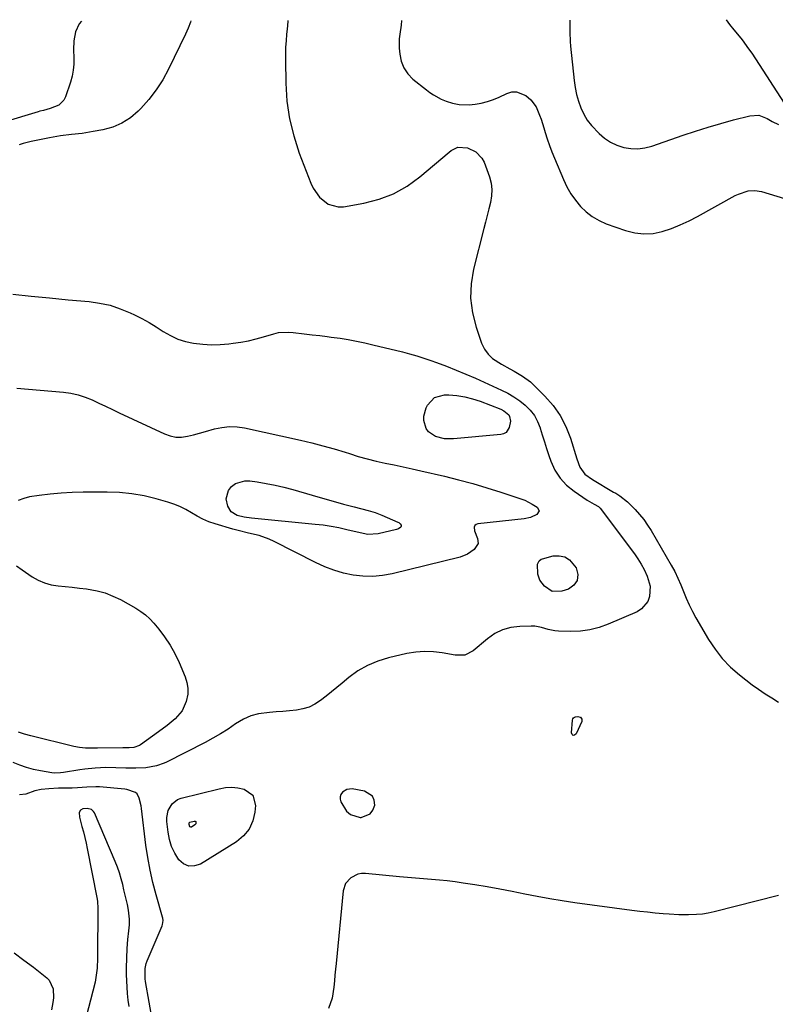
# Model space of a CAD drawing. Units: inches. Extents: x 1889573 to 1894914, y 422031 to 427339.
# Drawn here: x 1894086 to 1894419, y 426905 to 427338 of the extents above; entities that cross this region are included whole.
import ezdxf

# ---------------------------------------------------------------- set-up
doc = ezdxf.new("R2010")
doc.units = ezdxf.units.IN
doc.header["$MEASUREMENT"] = 0
for name, color, linetype in [('1', 7, 'Continuous'), ('7', 7, 'Continuous'), ('8', 7, 'Continuous')]:
    doc.layers.add(name, color=color, linetype=linetype)

msp = doc.modelspace()

# ---------------------------------------------------------------- linework, layer by layer
at = {"layer": '1', "color": 18}
msp.add_polyline3d([(1894230.49, 426999.6, 1860), (1894228.53, 426998.35, 1860), (1894227.91, 426997.38, 1860), (1894227.56, 426996.36, 1860), (1894227.59, 426995.29, 1860), (1894227.89, 426994.18, 1860), (1894230.4, 426989.96, 1860), (1894232.06, 426988.5, 1860), (1894236.42, 426987.28, 1860), (1894236.75, 426987.28, 1860), (1894240.78, 426988.83, 1860), (1894241.99, 426990.51, 1860), (1894242.81, 426992.64, 1860), (1894242.54, 426994.84, 1860), (1894241.77, 426996.67, 1860), (1894238.23, 426998.85, 1860), (1894232.82, 426999.78, 1860), (1894230.49, 426999.6, 1860)], dxfattribs=at)
at = {"layer": '7', "color": 18}
for points in [[(1894113.63, 427337.6, 1864), (1894112.67, 427336.32, 1864), (1894111.09, 427332.81, 1864), (1894110.34, 427328.94, 1864), (1894110.13, 427324.99, 1864), (1894110.29, 427321.44, 1864), (1894110.3, 427318.68, 1864), (1894110.1, 427315.96, 1864), (1894109.58, 427313.28, 1864), (1894108.84, 427310.63, 1864), (1894106.64, 427304.2, 1864), (1894105.92, 427302.79, 1864), (1894103.79, 427300.64, 1864), (1894099.95, 427299.06, 1864), (1894096.92, 427298.29, 1864), (1894095.4, 427297.9, 1864), (1894094.64, 427297.68, 1864), (1894079.44, 427293.11, 1864)], [(1894161.9, 427337.7, 1862), (1894161.7, 427337.1, 1862), (1894160.65, 427334.48, 1862), (1894159.49, 427331.89, 1862), (1894152.04, 427316.47, 1862), (1894149.47, 427311.77, 1862), (1894146.62, 427307.27, 1862), (1894143.33, 427303.08, 1862), (1894139.75, 427299.09, 1862), (1894138.64, 427297.96, 1862), (1894135.2, 427295.07, 1862), (1894131.5, 427292.66, 1862), (1894127.44, 427290.96, 1862), (1894123.12, 427289.73, 1862), (1894118.85, 427288.94, 1862), (1894114.05, 427288.17, 1862), (1894109.23, 427287.63, 1862), (1894104.4, 427287.09, 1862), (1894099.61, 427286.28, 1862), (1894095.17, 427285.4, 1862), (1894091.6, 427284.58, 1862), (1894088.04, 427283.66, 1862), (1894086.27, 427283.19, 1862)], [(1894254.57, 427337.89, 1858), (1894254.47, 427335.81, 1858), (1894253.78, 427331.75, 1858), (1894253.54, 427329.71, 1858), (1894253.57, 427325.61, 1858), (1894253.78, 427323.02, 1858), (1894254.44, 427319.87, 1858), (1894255.55, 427316.96, 1858), (1894257.33, 427314.4, 1858), (1894259.56, 427312.07, 1858), (1894265.5, 427307.27, 1858), (1894267.03, 427306.12, 1858), (1894268.62, 427305.06, 1858), (1894272, 427303.27, 1858), (1894274.16, 427302.36, 1858), (1894276.99, 427301.42, 1858), (1894279.9, 427300.82, 1858), (1894284.34, 427300.76, 1858), (1894286.94, 427301.06, 1858), (1894289.69, 427301.51, 1858), (1894292.38, 427302.15, 1858), (1894295, 427303.05, 1858), (1894297.57, 427304.14, 1858), (1894300.92, 427305.76, 1858), (1894303.1, 427306.38, 1858), (1894305.24, 427306.52, 1858), (1894309.31, 427304.89, 1858), (1894311.52, 427302.97, 1858), (1894313.8, 427299.88, 1858), (1894315.33, 427296.25, 1858), (1894315.99, 427294.37, 1858), (1894317.22, 427290.58, 1858), (1894317.82, 427288.62, 1858), (1894318.74, 427285.74, 1858), (1894319.72, 427282.89, 1858), (1894320.79, 427280.07, 1858), (1894321.91, 427277.27, 1858), (1894325.85, 427267.83, 1858), (1894327.37, 427264.67, 1858), (1894329.08, 427261.64, 1858), (1894331.1, 427258.79, 1858), (1894333.31, 427256.07, 1858), (1894335.83, 427253.68, 1858), (1894338.54, 427251.56, 1858), (1894341.53, 427249.86, 1858), (1894344.71, 427248.45, 1858), (1894353.2, 427245.41, 1858), (1894357.21, 427244.4, 1858), (1894361.24, 427243.91, 1858), (1894365.28, 427244.2, 1858), (1894369.34, 427245.02, 1858), (1894373.35, 427246.38, 1858), (1894377.3, 427247.9, 1858), (1894381.14, 427249.67, 1858), (1894384.92, 427251.61, 1858), (1894401.52, 427260.78, 1858), (1894402.87, 427261.45, 1858), (1894407.15, 427262.86, 1858), (1894410.12, 427263.1, 1858), (1894413.05, 427262.61, 1858), (1894423.19, 427259.59, 1858)], [(1894328.6, 427338.04, 1856), (1894328.66, 427335.58, 1856), (1894328.63, 427332.69, 1856), (1894328.8, 427328.54, 1856), (1894328.98, 427326.47, 1856), (1894330.53, 427311.4, 1856), (1894330.97, 427308.33, 1856), (1894331.59, 427305.32, 1856), (1894332.46, 427302.36, 1856), (1894333.5, 427299.44, 1856), (1894334.83, 427296.67, 1856), (1894336.36, 427294.03, 1856), (1894338.2, 427291.6, 1856), (1894341.51, 427288.05, 1856), (1894343.94, 427286.02, 1856), (1894346.53, 427284.27, 1856), (1894349.37, 427282.97, 1856), (1894352.37, 427281.95, 1856), (1894355.49, 427281.47, 1856), (1894358.6, 427281.34, 1856), (1894361.68, 427281.75, 1856), (1894364.74, 427282.53, 1856), (1894378.49, 427287.32, 1856), (1894384, 427289.17, 1856), (1894389.54, 427290.92, 1856), (1894395.12, 427292.54, 1856), (1894400.73, 427294.06, 1856), (1894407.96, 427295.93, 1856), (1894411.86, 427296.13, 1856), (1894415.52, 427294.76, 1856), (1894417.75, 427293.43, 1856), (1894420.57, 427292.11, 1856)], [(1894397.43, 427338.19, 1854), (1894399.02, 427336.03, 1854), (1894400.83, 427333.75, 1854), (1894401.76, 427332.63, 1854), (1894404.52, 427329.3, 1854), (1894407.39, 427325.43, 1854), (1894408.75, 427323.44, 1854), (1894424.68, 427298.95, 1854)], [(1894083.48, 427217.5, 1862), (1894091.57, 427216.59, 1862), (1894099.66, 427215.77, 1862), (1894107.76, 427215.01, 1862), (1894117, 427214.19, 1862), (1894121.67, 427213.52, 1862), (1894126.25, 427212.53, 1862), (1894130.7, 427211.05, 1862), (1894135.06, 427209.26, 1862), (1894137.03, 427208.32, 1862), (1894140.3, 427206.67, 1862), (1894143.51, 427204.92, 1862), (1894146.64, 427203.02, 1862), (1894149.71, 427201.03, 1862), (1894152.83, 427199.19, 1862), (1894156.06, 427197.67, 1862), (1894159.48, 427196.6, 1862), (1894163.02, 427195.85, 1862), (1894167.15, 427195.41, 1862), (1894170.95, 427195.22, 1862), (1894174.75, 427195.31, 1862), (1894178.56, 427195.6, 1862), (1894180.46, 427195.82, 1862), (1894183.86, 427196.3, 1862), (1894187.23, 427196.92, 1862), (1894190.56, 427197.72, 1862), (1894193.87, 427198.65, 1862), (1894198.37, 427200.06, 1862), (1894200.46, 427200.56, 1862), (1894204.76, 427200.78, 1862), (1894206.9, 427200.59, 1862), (1894211.78, 427199.98, 1862), (1894215.29, 427199.59, 1862), (1894218.59, 427199.23, 1862), (1894221.9, 427198.82, 1862), (1894223.55, 427198.59, 1862), (1894227.52, 427198.02, 1862), (1894231.15, 427197.44, 1862), (1894234.76, 427196.79, 1862), (1894238.36, 427196.04, 1862), (1894241.94, 427195.22, 1862), (1894255, 427192.01, 1862), (1894258.14, 427191.19, 1862), (1894261.27, 427190.3, 1862), (1894264.36, 427189.32, 1862), (1894267.43, 427188.28, 1862), (1894270.02, 427187.35, 1862), (1894274.35, 427185.75, 1862), (1894278.66, 427184.07, 1862), (1894282.92, 427182.29, 1862), (1894287.16, 427180.44, 1862), (1894298.59, 427175.28, 1862), (1894301.37, 427173.88, 1862), (1894304.05, 427172.34, 1862), (1894306.6, 427170.57, 1862), (1894309.04, 427168.65, 1862), (1894311.19, 427166.46, 1862), (1894313.04, 427164.09, 1862), (1894314.46, 427161.44, 1862), (1894315.59, 427158.59, 1862), (1894315.61, 427158.54, 1862), (1894316.53, 427155.53, 1862), (1894317.47, 427152.52, 1862), (1894318.45, 427149.53, 1862), (1894319.46, 427146.54, 1862), (1894320.34, 427143.96, 1862), (1894322.12, 427140.08, 1862), (1894324.34, 427136.53, 1862), (1894327.2, 427133.48, 1862), (1894330.51, 427130.76, 1862), (1894336.37, 427126.85, 1862), (1894339.39, 427125.12, 1862), (1894341.34, 427124.06, 1862), (1894342.02, 427123.36, 1862), (1894357.11, 427103.14, 1862), (1894358.64, 427100.95, 1862), (1894360.07, 427098.7, 1862), (1894361.36, 427096.36, 1862), (1894362.78, 427093.45, 1862), (1894364, 427088.99, 1862), (1894363.77, 427084.37, 1862), (1894362.98, 427082.26, 1862), (1894360.27, 427078.95, 1862), (1894358.36, 427077.75, 1862), (1894345.61, 427072.22, 1862), (1894341.61, 427070.79, 1862), (1894337.54, 427069.72, 1862), (1894333.37, 427069.19, 1862), (1894329.13, 427069.03, 1862), (1894323.61, 427069.17, 1862), (1894322.08, 427069.29, 1862), (1894319.11, 427069.88, 1862), (1894316.2, 427070.8, 1862), (1894313.23, 427071.32, 1862), (1894311.7, 427071.38, 1862), (1894306.66, 427071.29, 1862), (1894302.76, 427070.81, 1862), (1894299.05, 427069.83, 1862), (1894295.62, 427068.1, 1862), (1894292.37, 427065.88, 1862), (1894286.05, 427060.47, 1862), (1894282.39, 427058.68, 1862), (1894278.26, 427058.65, 1862), (1894272.52, 427059.7, 1862), (1894268.62, 427060.17, 1862), (1894264.73, 427060.32, 1862), (1894260.85, 427059.99, 1862), (1894256.97, 427059.35, 1862), (1894248.8, 427057.45, 1862), (1894244.1, 427056.01, 1862), (1894239.61, 427054.16, 1862), (1894235.41, 427051.71, 1862), (1894231.41, 427048.86, 1862), (1894228.41, 427046.38, 1862), (1894226.06, 427044.45, 1862), (1894223.71, 427042.54, 1862), (1894221.33, 427040.64, 1862), (1894218.95, 427038.76, 1862), (1894216.41, 427037.08, 1862), (1894213.86, 427035.79, 1862), (1894211.13, 427034.96, 1862), (1894208.28, 427034.42, 1862), (1894205.33, 427034.14, 1862), (1894202.38, 427033.89, 1862), (1894199.42, 427033.67, 1862), (1894196.46, 427033.48, 1862), (1894191.58, 427032.89, 1862), (1894188.18, 427032, 1862), (1894184.98, 427030.54, 1862), (1894181.46, 427028.38, 1862), (1894178.22, 427026.15, 1862), (1894174.92, 427024.03, 1862), (1894171.53, 427022.07, 1862), (1894168.07, 427020.21, 1862), (1894151.12, 427011.61, 1862), (1894150.05, 427011.11, 1862), (1894146.69, 427009.9, 1862), (1894142.01, 427009.11, 1862), (1894137.64, 427008.87, 1862), (1894133.23, 427008.88, 1862), (1894128.82, 427009.1, 1862), (1894124.41, 427009.17, 1862), (1894122.05, 427009.11, 1862), (1894119.77, 427008.97, 1862), (1894115.23, 427008.5, 1862), (1894112.97, 427008.17, 1862), (1894105.79, 427006.97, 1862), (1894104.52, 427006.8, 1862), (1894101.97, 427006.75, 1862), (1894100.71, 427006.9, 1862), (1894095.67, 427007.73, 1862), (1894092.55, 427008.37, 1862), (1894089.49, 427009.17, 1862), (1894086.5, 427010.22, 1862), (1894083.56, 427011.43, 1862)], [(1894085.21, 427176.02, 1864), (1894105.8, 427174.31, 1864), (1894109.04, 427173.86, 1864), (1894112.22, 427173.18, 1864), (1894115.31, 427172.17, 1864), (1894118.34, 427170.93, 1864), (1894121.33, 427169.52, 1864), (1894124.31, 427168.11, 1864), (1894127.3, 427166.71, 1864), (1894130.28, 427165.3, 1864), (1894150.17, 427155.97, 1864), (1894152.66, 427155.1, 1864), (1894155.18, 427154.58, 1864), (1894157.75, 427154.58, 1864), (1894160.36, 427154.92, 1864), (1894163, 427155.57, 1864), (1894165.62, 427156.25, 1864), (1894168.24, 427156.98, 1864), (1894172.22, 427158.14, 1864), (1894175.52, 427158.85, 1864), (1894178.84, 427159.22, 1864), (1894182.17, 427159.09, 1864), (1894185.51, 427158.62, 1864), (1894210.14, 427153.2, 1864), (1894215.08, 427152.04, 1864), (1894219.99, 427150.78, 1864), (1894224.87, 427149.39, 1864), (1894229.72, 427147.91, 1864), (1894231.68, 427147.28, 1864), (1894235.55, 427146.1, 1864), (1894239.44, 427145.01, 1864), (1894243.37, 427144.04, 1864), (1894247.32, 427143.15, 1864), (1894251.28, 427142.32, 1864), (1894255.24, 427141.46, 1864), (1894259.19, 427140.59, 1864), (1894263.14, 427139.7, 1864), (1894273.43, 427137.34, 1864), (1894279.71, 427135.8, 1864), (1894285.97, 427134.14, 1864), (1894292.17, 427132.3, 1864), (1894298.34, 427130.33, 1864), (1894307.05, 427127.41, 1864), (1894308.8, 427126.75, 1864), (1894312.14, 427125.1, 1864), (1894314.27, 427123.75, 1864), (1894315.11, 427122.08, 1864), (1894314.13, 427120.48, 1864), (1894311.34, 427119.23, 1864), (1894308.57, 427118.63, 1864), (1894288.21, 427116.34, 1864), (1894287.47, 427116.05, 1864), (1894286.91, 427115.63, 1864), (1894286.61, 427114.99, 1864), (1894286.63, 427113.26, 1864), (1894287.95, 427109.97, 1864), (1894288.34, 427107.79, 1864), (1894286.56, 427105.12, 1864), (1894283.67, 427103.01, 1864), (1894280.32, 427101.71, 1864), (1894250.51, 427094.42, 1864), (1894246.22, 427093.65, 1864), (1894241.93, 427093.24, 1864), (1894237.61, 427093.36, 1864), (1894233.28, 427093.84, 1864), (1894229.01, 427094.78, 1864), (1894224.82, 427095.97, 1864), (1894220.75, 427097.54, 1864), (1894216.77, 427099.35, 1864), (1894198.45, 427108.67, 1864), (1894196.3, 427109.66, 1864), (1894191.85, 427111.23, 1864), (1894187.23, 427112.33, 1864), (1894182.62, 427113.49, 1864), (1894180.33, 427114.13, 1864), (1894172.54, 427116.4, 1864), (1894169.81, 427117.33, 1864), (1894167.14, 427118.43, 1864), (1894164.58, 427119.75, 1864), (1894162.1, 427121.23, 1864), (1894159.61, 427122.71, 1864), (1894157.05, 427124.02, 1864), (1894154.38, 427125.1, 1864), (1894151.63, 427126.01, 1864), (1894146.61, 427127.42, 1864), (1894141.27, 427128.68, 1864), (1894135.89, 427129.64, 1864), (1894130.44, 427130.15, 1864), (1894124.96, 427130.35, 1864), (1894114.49, 427130.31, 1864), (1894109.62, 427130.18, 1864), (1894104.76, 427129.92, 1864), (1894099.91, 427129.45, 1864), (1894095.08, 427128.85, 1864), (1894090.85, 427128.23, 1864), (1894088.24, 427127.6, 1864), (1894085.76, 427126.7, 1864)], [(1894269.07, 427172.05, 1864), (1894273.54, 427173.23, 1864), (1894275.39, 427173.17, 1864), (1894278.93, 427172.88, 1864), (1894282.42, 427172.35, 1864), (1894285.83, 427171.47, 1864), (1894289.2, 427170.35, 1864), (1894298.31, 427166.81, 1864), (1894299.63, 427166.18, 1864), (1894301.81, 427164.31, 1864), (1894302.15, 427163.69, 1864), (1894302.62, 427161.59, 1864), (1894302, 427158.75, 1864), (1894300.59, 427156.62, 1864), (1894299.5, 427156.02, 1864), (1894298.23, 427155.66, 1864), (1894277.43, 427153.79, 1864), (1894273.44, 427153.87, 1864), (1894269.47, 427154.85, 1864), (1894266.46, 427156.86, 1864), (1894265.47, 427158.32, 1864), (1894264.44, 427161.92, 1864), (1894264.41, 427163.78, 1864), (1894265.41, 427167.42, 1864), (1894265.98, 427168.62, 1864), (1894269.07, 427172.05, 1864)], [(1894253.31, 427114.26, 1866), (1894252.87, 427114.06, 1866), (1894252.4, 427113.91, 1866), (1894244.36, 427111.94, 1866), (1894239.7, 427111.78, 1866), (1894235.05, 427112.74, 1866), (1894230.48, 427113.84, 1866), (1894227.03, 427114.59, 1866), (1894223.56, 427115.25, 1866), (1894220.07, 427115.75, 1866), (1894216.56, 427116.16, 1866), (1894188.59, 427118.83, 1866), (1894185.37, 427119.3, 1866), (1894182.21, 427120.11, 1866), (1894179.65, 427121.65, 1866), (1894178.08, 427124.2, 1866), (1894177.43, 427127.37, 1866), (1894178.38, 427131.04, 1866), (1894179.75, 427132.83, 1866), (1894181.56, 427134.11, 1866), (1894185.59, 427135.38, 1866), (1894187.81, 427135.36, 1866), (1894191.07, 427134.88, 1866), (1894195.01, 427134.22, 1866), (1894198.92, 427133.45, 1866), (1894202.8, 427132.51, 1866), (1894206.66, 427131.47, 1866), (1894215.18, 427128.97, 1866), (1894219.8, 427127.64, 1866), (1894224.43, 427126.34, 1866), (1894229.07, 427125.09, 1866), (1894233.72, 427123.86, 1866), (1894239.95, 427122.25, 1866), (1894242.99, 427121.34, 1866), (1894245.95, 427120.19, 1866), (1894253.02, 427117.14, 1866), (1894253.38, 427116.95, 1866), (1894254.02, 427116.46, 1866), (1894254.44, 427115.84, 1866), (1894254.49, 427115.53, 1866), (1894254.4, 427115.23, 1866), (1894254.21, 427114.94, 1866), (1894253.31, 427114.26, 1866)], [(1894314.42, 427098.62, 1864), (1894315.2, 427100.18, 1864), (1894316.08, 427100.86, 1864), (1894316.62, 427101.07, 1864), (1894321.34, 427102.26, 1864), (1894324.03, 427102.38, 1864), (1894326.48, 427101.91, 1864), (1894328.57, 427100.54, 1864), (1894331.4, 427096.99, 1864), (1894332.13, 427094.11, 1864), (1894331.96, 427091.54, 1864), (1894330.45, 427089.46, 1864), (1894328.04, 427087.71, 1864), (1894325.09, 427086.72, 1864), (1894320.94, 427086.65, 1864), (1894317.49, 427088.97, 1864), (1894315.53, 427091.66, 1864), (1894314.56, 427094.28, 1864), (1894314.42, 427098.62, 1864)], [(1894085.02, 427097.94, 1864), (1894087.52, 427096.12, 1864), (1894091.96, 427093.15, 1864), (1894094.64, 427091.63, 1864), (1894097.43, 427090.4, 1864), (1894100.37, 427089.61, 1864), (1894103.42, 427089.1, 1864), (1894106.54, 427088.81, 1864), (1894109.66, 427088.49, 1864), (1894112.78, 427088.13, 1864), (1894115.89, 427087.75, 1864), (1894120.6, 427086.93, 1864), (1894124.12, 427085.99, 1864), (1894127.5, 427084.66, 1864), (1894130.8, 427083.07, 1864), (1894137.63, 427079.29, 1864), (1894139.81, 427077.91, 1864), (1894141.87, 427076.38, 1864), (1894143.75, 427074.64, 1864), (1894145.51, 427072.74, 1864), (1894147.7, 427070.08, 1864), (1894150.3, 427066.65, 1864), (1894152.69, 427063.09, 1864), (1894154.76, 427059.33, 1864), (1894156.62, 427055.44, 1864), (1894159.32, 427049.1, 1864), (1894160.1, 427046.6, 1864), (1894160.53, 427044.08, 1864), (1894160.44, 427041.53, 1864), (1894159.83, 427038.3, 1864), (1894157.98, 427034.13, 1864), (1894155, 427030.69, 1864), (1894151.36, 427027.7, 1864), (1894147.59, 427024.86, 1864), (1894139.74, 427019.22, 1864), (1894139.19, 427018.87, 1864), (1894136.76, 427018, 1864), (1894134.71, 427017.89, 1864), (1894133.29, 427017.94, 1864), (1894132.58, 427017.94, 1864), (1894131.88, 427017.94, 1864), (1894120.79, 427017.74, 1864), (1894118.14, 427017.72, 1864), (1894115.48, 427017.77, 1864), (1894112.85, 427017.99, 1864), (1894110.25, 427018.49, 1864), (1894091.43, 427023.17, 1864), (1894088.66, 427023.93, 1864), (1894085.93, 427024.78, 1864)], [(1894330.18, 427023.34, 1862), (1894329.73, 427023.74, 1862), (1894329.36, 427024.5, 1862), (1894329.89, 427030.06, 1862), (1894330.04, 427030.58, 1862), (1894330.28, 427031.01, 1862), (1894330.66, 427031.33, 1862), (1894331.13, 427031.58, 1862), (1894332.23, 427031.67, 1862), (1894333.28, 427031.32, 1862), (1894333.34, 427031.29, 1862), (1894333.96, 427030.51, 1862), (1894333.91, 427029.52, 1862), (1894331.46, 427023.96, 1862), (1894330.77, 427023.47, 1862), (1894330.18, 427023.34, 1862)], [(1894189.16, 426997.01, 1862), (1894190.32, 426992.48, 1862), (1894190.04, 426989.63, 1862), (1894189.07, 426985.69, 1862), (1894187.49, 426982.13, 1862), (1894184.99, 426979.14, 1862), (1894181.88, 426976.53, 1862), (1894166.12, 426966.74, 1862), (1894163.44, 426965.89, 1862), (1894160.92, 426965.8, 1862), (1894158.63, 426966.85, 1862), (1894156.48, 426968.65, 1862), (1894154.77, 426971.47, 1862), (1894153.37, 426974.41, 1862), (1894152.44, 426977.53, 1862), (1894151.83, 426980.77, 1862), (1894151.31, 426985.48, 1862), (1894151.28, 426987.15, 1862), (1894151.92, 426990.35, 1862), (1894153.54, 426993.21, 1862), (1894156.02, 426995.12, 1862), (1894157.54, 426995.72, 1862), (1894174.25, 426999.89, 1862), (1894177.03, 427000.35, 1862), (1894179.81, 427000.53, 1862), (1894182.58, 427000.28, 1862), (1894185.35, 426999.74, 1862), (1894189.16, 426997.01, 1862)], [(1894134.61, 426904.12, 1858), (1894134.29, 426906.93, 1858), (1894133.99, 426909.75, 1858), (1894133.76, 426912.58, 1858), (1894133.61, 426915.4, 1858), (1894133.56, 426918.23, 1858), (1894133.58, 426921.06, 1858), (1894133.81, 426929.63, 1858), (1894134.03, 426933.51, 1858), (1894134.47, 426937.38, 1858), (1894134.8, 426939.95, 1858), (1894134.86, 426942.53, 1858), (1894134.43, 426946.39, 1858), (1894133.89, 426948.93, 1858), (1894133.04, 426952.41, 1858), (1894132.35, 426955.43, 1858), (1894131.85, 426957.69, 1858), (1894131.19, 426960.3, 1858), (1894130.43, 426962.88, 1858), (1894129.53, 426965.42, 1858), (1894128.54, 426967.93, 1858), (1894119.37, 426989.23, 1858), (1894119.03, 426989.81, 1858), (1894118.09, 426990.67, 1858), (1894116.15, 426991.24, 1858), (1894114.23, 426991.06, 1858), (1894113.21, 426990.51, 1858), (1894112.71, 426989.46, 1858), (1894112.77, 426987.44, 1858), (1894113.89, 426983.28, 1858), (1894114.53, 426980.86, 1858), (1894115.14, 426978.44, 1858), (1894115.69, 426976, 1858), (1894116.2, 426973.55, 1858), (1894120.46, 426952.02, 1858), (1894120.72, 426950.41, 1858), (1894120.91, 426947.16, 1858), (1894120.91, 426945.53, 1858), (1894120.84, 426938.32, 1858), (1894120.81, 426935.07, 1858), (1894120.77, 426931.82, 1858), (1894120.73, 426928.57, 1858), (1894120.68, 426925.32, 1858), (1894120.55, 426920.88, 1858), (1894120.06, 426916.84, 1858), (1894119.67, 426914.83, 1858), (1894118.73, 426910.85, 1858), (1894117.72, 426906.88, 1858), (1894114.17, 426893.42, 1858)], [(1894163.98, 426985.39, 1864), (1894164.07, 426985.03, 1864), (1894163.97, 426984.5, 1864), (1894163.65, 426983.99, 1864), (1894162.18, 426983.02, 1864), (1894161.77, 426982.94, 1864), (1894161.42, 426983.17, 1864), (1894161.06, 426984.12, 1864), (1894161.06, 426984.87, 1864), (1894161.19, 426985.09, 1864), (1894161.39, 426985.24, 1864), (1894163.25, 426985.66, 1864), (1894163.68, 426985.6, 1864), (1894163.98, 426985.39, 1864)]]:
    msp.add_polyline3d(points, dxfattribs=at)
at = {"layer": '8', "color": 18}
for points in [[(1894204.6, 427337.79, 1860), (1894204.58, 427337.44, 1860), (1894204.26, 427334.01, 1860), (1894204, 427331.78, 1860), (1894203.73, 427328.95, 1860), (1894203.53, 427326.12, 1860), (1894203.45, 427323.28, 1860), (1894203.44, 427320.44, 1860), (1894203.59, 427310.24, 1860), (1894204.13, 427302.38, 1860), (1894205.21, 427294.63, 1860), (1894207.11, 427287.03, 1860), (1894209.55, 427279.54, 1860), (1894214.66, 427266.28, 1860), (1894215.72, 427264.05, 1860), (1894218.53, 427260.08, 1860), (1894222.28, 427257.05, 1860), (1894226.65, 427255.85, 1860), (1894229.03, 427255.93, 1860), (1894237.98, 427257.47, 1860), (1894244.68, 427259.19, 1860), (1894251.08, 427261.58, 1860), (1894257.01, 427264.95, 1860), (1894262.63, 427268.99, 1860), (1894275.54, 427279.93, 1860), (1894276.43, 427280.6, 1860), (1894279.38, 427282.05, 1860), (1894283.59, 427281.88, 1860), (1894287.25, 427280.08, 1860), (1894289.97, 427277.26, 1860), (1894290.91, 427275.45, 1860), (1894293.25, 427269.09, 1860), (1894293.99, 427266.29, 1860), (1894294.38, 427263.48, 1860), (1894294.25, 427260.64, 1860), (1894293.78, 427257.78, 1860), (1894293.03, 427254.92, 1860), (1894292.28, 427252.05, 1860), (1894291.54, 427249.17, 1860), (1894290.8, 427246.3, 1860), (1894286.27, 427228.49, 1860), (1894285.22, 427222.04, 1860), (1894284.94, 427215.61, 1860), (1894285.78, 427209.24, 1860), (1894287.38, 427202.9, 1860), (1894289.82, 427195.91, 1860), (1894291.07, 427193.32, 1860), (1894292.65, 427190.99, 1860), (1894294.69, 427189.07, 1860), (1894298.54, 427186.62, 1860), (1894302.31, 427184.57, 1860), (1894304.19, 427183.54, 1860), (1894307.9, 427181.42, 1860), (1894311.3, 427178.88, 1860), (1894312.87, 427177.44, 1860), (1894317.72, 427172.6, 1860), (1894321.3, 427168.45, 1860), (1894324.44, 427164.03, 1860), (1894326.91, 427159.21, 1860), (1894328.93, 427154.11, 1860), (1894331.77, 427145.06, 1860), (1894333.01, 427141.35, 1860), (1894335.28, 427138.2, 1860), (1894338.66, 427135.85, 1860), (1894347.95, 427130.4, 1860), (1894348.86, 427129.85, 1860), (1894350.66, 427128.72, 1860), (1894354.02, 427126.15, 1860), (1894357.41, 427122.72, 1860), (1894359.38, 427120.54, 1860), (1894361.23, 427118.28, 1860), (1894362.91, 427115.89, 1860), (1894364.47, 427113.41, 1860), (1894373.28, 427098.25, 1860), (1894374.82, 427095.43, 1860), (1894376.26, 427092.57, 1860), (1894377.55, 427089.64, 1860), (1894378.74, 427086.66, 1860), (1894379.93, 427083.68, 1860), (1894381.22, 427080.74, 1860), (1894382.66, 427077.88, 1860), (1894384.2, 427075.07, 1860), (1894389.71, 427065.58, 1860), (1894392.59, 427061.21, 1860), (1894395.76, 427057.11, 1860), (1894399.39, 427053.4, 1860), (1894403.31, 427049.94, 1860), (1894406.14, 427047.73, 1860), (1894408.92, 427045.64, 1860), (1894411.74, 427043.61, 1860), (1894414.63, 427041.68, 1860), (1894417.57, 427039.81, 1860), (1894420.47, 427037.9, 1860)], [(1894146.71, 426887.87, 1860), (1894141.83, 426915.15, 1860), (1894141.67, 426916.28, 1860), (1894141.68, 426920.84, 1860), (1894142.2, 426923.05, 1860), (1894142.59, 426924.12, 1860), (1894149.21, 426939.63, 1860), (1894149.37, 426940.08, 1860), (1894149.61, 426941.98, 1860), (1894149.49, 426942.94, 1860), (1894149.37, 426943.41, 1860), (1894146.55, 426953.23, 1860), (1894145.13, 426958.64, 1860), (1894143.89, 426964.08, 1860), (1894142.89, 426969.58, 1860), (1894142.07, 426975.11, 1860), (1894140.08, 426991.13, 1860), (1894139.91, 426992.29, 1860), (1894139.14, 426995.73, 1860), (1894138.14, 426997.68, 1860), (1894137.44, 426998.27, 1860), (1894133.72, 426999.54, 1860), (1894132.73, 426999.68, 1860), (1894121.67, 427000.64, 1860), (1894120.07, 427000.74, 1860), (1894116.06, 427000.6, 1860), (1894111.98, 427000.24, 1860), (1894109.53, 427000.16, 1860), (1894105.68, 427000.15, 1860), (1894103.57, 427000.11, 1860), (1894099.35, 426999.88, 1860), (1894095.9, 426999.56, 1860), (1894093.11, 426999.01, 1860), (1894089.16, 426997.49, 1860), (1894086.47, 426997.16, 1860)], [(1894420.48, 426952.87, 1860), (1894392.16, 426945.73, 1860), (1894389.61, 426945.19, 1860), (1894387.05, 426944.76, 1860), (1894384.46, 426944.52, 1860), (1894380.9, 426944.38, 1860), (1894376.63, 426944.43, 1860), (1894372.37, 426944.67, 1860), (1894369.74, 426944.87, 1860), (1894366.3, 426945.17, 1860), (1894362.86, 426945.51, 1860), (1894359.43, 426945.9, 1860), (1894356.01, 426946.34, 1860), (1894330.83, 426949.75, 1860), (1894325.3, 426950.56, 1860), (1894319.79, 426951.45, 1860), (1894314.29, 426952.46, 1860), (1894308.81, 426953.56, 1860), (1894303.33, 426954.67, 1860), (1894297.84, 426955.72, 1860), (1894292.34, 426956.68, 1860), (1894286.82, 426957.58, 1860), (1894281.7, 426958.38, 1860), (1894278.22, 426958.87, 1860), (1894274.73, 426959.31, 1860), (1894271.22, 426959.66, 1860), (1894267.71, 426959.95, 1860), (1894264.2, 426960.2, 1860), (1894260.69, 426960.48, 1860), (1894257.18, 426960.79, 1860), (1894253.67, 426961.12, 1860), (1894238.75, 426962.58, 1860), (1894236.99, 426962.55, 1860), (1894235.3, 426962.27, 1860), (1894232.2, 426960.75, 1860), (1894229.95, 426958.19, 1860), (1894228.93, 426954.94, 1860), (1894225.76, 426922.98, 1860), (1894225.52, 426920.44, 1860), (1894225.27, 426917.9, 1860), (1894225.04, 426915.35, 1860), (1894224.79, 426912.62, 1860), (1894224, 426907.81, 1860), (1894222.47, 426903.18, 1860)], [(1894084.12, 426927.64, 1860), (1894088.34, 426924.53, 1860), (1894092.5, 426921.35, 1860), (1894098.4, 426916.71, 1860), (1894099.43, 426915.69, 1860), (1894101.23, 426911.91, 1860), (1894101.42, 426907.91, 1860), (1894101.03, 426905.79, 1860), (1894100.45, 426902.6, 1860)]]:
    msp.add_polyline3d(points, dxfattribs=at)

doc.saveas('drawing.dxf')
